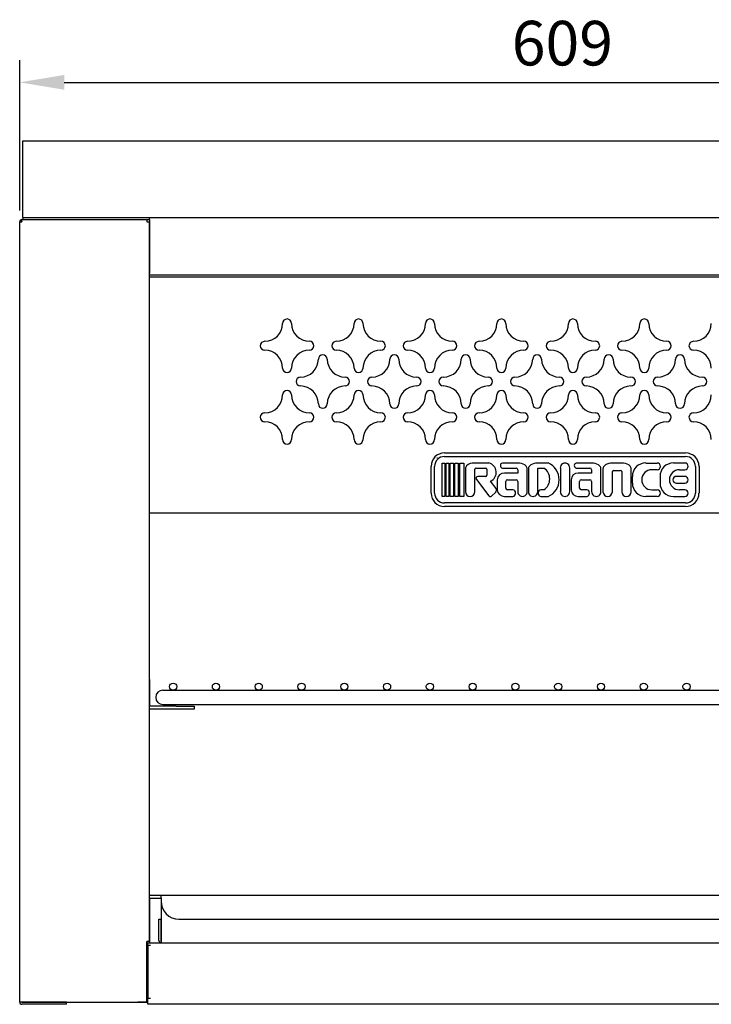
# Model space of a CAD drawing. Units: millimetres. Extents: x 9 to 16253, y 5 to 21802.
# Drawn here: x 7163 to 7551, y 18757 to 19309 of the extents above; entities that cross this region are included whole.
import ezdxf

# ---------------------------------------------------------------- set-up
doc = ezdxf.new("R2010")
doc.units = ezdxf.units.MM
for name, color, linetype in [('A01_A73003-XX', 7, 'Continuous'), ('NAMEPLATE-2012', 7, 'Continuous'), ('TA-ICB-36-6309', 7, 'Continuous'), ('TA-ICB-36-6313', 7, 'Continuous'), ('TA-ICB-36-6317', 7, 'Continuous'), ('TA-ICB-48-6401', 7, 'Continuous'), ('TA-ICB-48-6405', 7, 'Continuous'), ('TA-ICB-48-6406', 7, 'Continuous'), ('TA-ICB-48-6407', 7, 'Continuous'), ('TA-ICB-48-6411A', 7, 'Continuous'), ('TA-ICB-48-6412A', 7, 'Continuous'), ('TA-ICB-48-6516', 7, 'Continuous'), ('TACM-48-6496-3_8', 7, 'Continuous'), ('TACM-48-6497-3_1', 7, 'Continuous')]:
    doc.layers.add(name, color=color, linetype=linetype)
doc.dimstyles.new('ISO-25', dxfattribs={"dimtxt": 2.5, "dimasz": 2.5, "dimexe": 1.25, "dimexo": 0.625, "dimtad": 1, "dimtxsty": 'Standard', "dimcen": 2.5, "dimadec": 0, "dimazin": 0, "dimtfac": 1, "dimtmove": 0, "dimatfit": 3, "dimfxl": 1, "dimarcsym": 0})

# ---------------------------------------------------------------- blocks, each defined once
blk = doc.blocks.new('A$C3A0E0C89')
for p, q in [((4, 8), (447.92, 8)), ((4, 0), (447.92, 0))]:
    blk.add_line(p, q)
for centre in [(9.78, 9.97), (33.78, 9.97), (57.78, 9.97), (81.78, 9.97), (105.78, 9.97), (129.78, 9.97), (153.78, 9.97), (177.78, 9.97), (201.78, 9.97), (225.78, 9.97), (249.78, 9.97), (273.78, 9.97), (297.78, 9.97), (321.78, 9.97), (345.78, 9.97), (369.78, 9.97), (393.78, 9.97), (417.78, 9.97), (441.78, 9.97)]:
    blk.add_circle(centre, 2)
for centre, start, end in [((4, 4), 90, 270), ((447.92, 4), 270, 90)]:
    blk.add_arc(centre, 4, start, end)
blk = doc.blocks.new('*D1299')
at = {"color": 0, "lineweight": -2, "transparency": 16777216}
for p, q in [((7162.98, 19201.87), (7162.98, 19286.28)), ((7771.82, 19201.87), (7771.82, 19286.28)), ((7187.98, 19273.78), (7746.82, 19273.78))]:
    blk.add_line(p, q, dxfattribs=at)
at = {"color": 0, "transparency": 16777216}
for points in [[(7187.98, 19277.94), (7187.98, 19269.61), (7162.98, 19273.78)], [(7746.82, 19277.94), (7746.82, 19269.61), (7771.82, 19273.78)]]:
    blk.add_solid(points, dxfattribs=at)
at = {"layer": 'Defpoints', "color": 0, "transparency": 16777216}
for p in [(7771.82, 19273.78), (7162.98, 19195.62), (7771.82, 19195.62)]:
    blk.add_point(p, dxfattribs=at)
at = {"color": 0, "transparency": 16777216, "insert": (7467.4, 19292.53), "char_height": 25, "attachment_point": 5}
blk.add_mtext('609', dxfattribs=at)

msp = doc.modelspace()

# ---------------------------------------------------------------- linework, layer by layer
at = {"color": 0}
for p, q in [((7678.68, 18817.57), (7256.11, 18817.57)), ((7252.31, 18804.35), (7681.38, 18804.35))]:
    msp.add_line(p, q, dxfattribs=at)
at = {"layer": 'A01_A73003-XX', "color": 7, "linetype": 'Continuous'}
msp.add_line((7235.82, 19134.46), (7235.52, 19134.46), dxfattribs=at)
msp.add_ellipse((7238.98, 19125.6), major_axis=(4.77, 0), ratio=0.996917, start_param=2.294063, end_param=2.381583, dxfattribs=at)
at = {"layer": 'NAMEPLATE-2012', "color": 7, "linetype": 'Continuous'}
for p, q in [((7401.26, 19065.87), (7536.53, 19065.87)), ((7401.26, 19063.86), (7536.53, 19063.86)), ((7393.75, 19043.32), (7393.75, 19058.35)), ((7395.75, 19043.32), (7395.75, 19058.35)), ((7400.02, 19060.23), (7401.52, 19060.23)), ((7400.02, 19041.44), (7400.02, 19060.23)), ((7401.52, 19060.23), (7401.52, 19041.44)), ((7402.27, 19060.23), (7403.77, 19060.23)), ((7402.27, 19041.44), (7402.27, 19060.23)), ((7403.77, 19060.23), (7403.77, 19041.44)), ((7404.53, 19060.23), (7406.33, 19060.23)), ((7404.53, 19041.44), (7404.53, 19060.23)), ((7406.33, 19060.23), (7406.33, 19041.44)), ((7407.08, 19060.23), (7409.03, 19060.23)), ((7407.08, 19041.44), (7407.08, 19060.23)), ((7409.03, 19060.23), (7409.03, 19041.44)), ((7409.79, 19060.23), (7412.04, 19060.23)), ((7409.79, 19041.44), (7409.79, 19060.23)), ((7412.04, 19060.23), (7412.04, 19041.44)), ((7413.02, 19057.28), (7413.02, 19044.07)), ((7426.17, 19060.23), (7416.77, 19060.23)), ((7418.88, 19057.41), (7424.45, 19057.41)), ((7443.44, 19060.23), (7433.76, 19060.23)), ((7433.76, 19057.41), (7441.4, 19057.41)), ((7459.43, 19060.23), (7452.54, 19060.23)), ((7453.58, 19044.27), (7453.58, 19057.41)), ((7453.58, 19057.41), (7457.1, 19057.41)), ((7466.26, 19057.41), (7466.26, 19044.26)), ((7471.52, 19044.26), (7471.52, 19057.41)), ((7484.84, 19060.23), (7475.16, 19060.23)), ((7475.16, 19057.41), (7482.8, 19057.41)), ((7501.74, 19060.23), (7494.41, 19060.23)), ((7514.18, 19060.23), (7520.56, 19060.23)), ((7536.08, 19060.23), (7529.7, 19060.23)), ((7542.04, 19058.35), (7542.04, 19043.32)), ((7544.05, 19058.35), (7544.05, 19043.32)), ((7418.28, 19044.07), (7418.28, 19056.81)), ((7424.44, 19052.72), (7419.95, 19052.72)), ((7425.05, 19056.81), (7425.05, 19053.32)), ((7442.4, 19054.59), (7434.88, 19054.59)), ((7442.4, 19056.41), (7442.4, 19054.59)), ((7447.66, 19044.27), (7447.66, 19056.91)), ((7448.32, 19056.91), (7448.32, 19044.27)), ((7483.8, 19054.59), (7476.28, 19054.59)), ((7483.8, 19056.41), (7483.8, 19054.59)), ((7489.06, 19044.27), (7489.06, 19056.91)), ((7490.18, 19056.91), (7490.18, 19044.07)), ((7495.44, 19044.07), (7495.44, 19055.48)), ((7496.05, 19056.08), (7500.1, 19056.08)), ((7500.7, 19055.48), (7500.7, 19044.07)), ((7505.97, 19044.07), (7505.97, 19056.91)), ((7506.66, 19048.96), (7506.66, 19052.72)), ((7520.56, 19056.47), (7517.56, 19056.47)), ((7522.18, 19052.72), (7522.18, 19048.96)), ((7536.08, 19052.72), (7531.33, 19052.72)), ((7533.08, 19056.47), (7536.08, 19056.47)), ((7419.21, 19050.92), (7426.12, 19041.72)), ((7430.2, 19045.91), (7427.07, 19050.02)), ((7430.86, 19050.84), (7430.86, 19045.2)), ((7435.63, 19046.2), (7435.63, 19049.84)), ((7436.64, 19050.84), (7441.4, 19050.84)), ((7442.4, 19049.84), (7442.4, 19044.27)), ((7472.26, 19050.84), (7472.26, 19045.2)), ((7477.03, 19046.2), (7477.03, 19049.84)), ((7478.04, 19050.84), (7482.8, 19050.84)), ((7483.8, 19049.84), (7483.8, 19044.27)), ((7531.33, 19048.96), (7536.08, 19048.96)), ((7401.52, 19041.44), (7400.02, 19041.44)), ((7403.77, 19041.44), (7402.27, 19041.44)), ((7406.33, 19041.44), (7404.53, 19041.44)), ((7409.03, 19041.44), (7407.08, 19041.44)), ((7412.04, 19041.44), (7409.79, 19041.44)), ((7427.57, 19041.69), (7429.99, 19043.89)), ((7434.88, 19041.44), (7439.68, 19041.44)), ((7439.68, 19045.2), (7436.64, 19045.2)), ((7457.1, 19045.2), (7455.28, 19045.2)), ((7455.28, 19041.44), (7459.43, 19041.44)), ((7476.28, 19041.44), (7481.08, 19041.44)), ((7481.08, 19045.2), (7478.04, 19045.2)), ((7520.56, 19041.44), (7514.18, 19041.44)), ((7517.56, 19045.2), (7520.56, 19045.2)), ((7529.7, 19041.44), (7536.08, 19041.44)), ((7536.08, 19045.2), (7533.08, 19045.2)), ((7536.53, 19037.81), (7401.26, 19037.81)), ((7536.53, 19035.81), (7401.26, 19035.81))]:
    msp.add_line(p, q, dxfattribs=at)
for centre, radius, start, end in [((7401.26, 19058.35), 7.51, 90, 180), ((7401.26, 19058.35), 5.51, 90, 180), ((7536.53, 19058.35), 7.52, 0, 90), ((7536.53, 19058.35), 5.51, 0, 90), ((7413.62, 19057.28), 0.601, 157.0524, 180), ((7417.2, 19055.77), 4.48, 95.4734, 157.0524), ((7418.88, 19056.81), 0.601, 90, 180), ((7424.44, 19056.81), 0.601, 0, 89.5234), ((7424.91, 19054.98), 5.41, 293.5929, 76.4548), ((7434.07, 19058.82), 1.44, 102.6804, 257.3196), ((7441.4, 19056.41), 1, 0, 90), ((7442.92, 19054.62), 5.63, 42.5767, 84.7048), ((7445.4, 19056.91), 2.25, 0, 42.5767), ((7450.58, 19056.91), 2.25, 137.4233, 180), ((7453.06, 19054.62), 5.63, 95.2952, 137.4233), ((7452.93, 19051.31), 7.39, 304.3, 55.7), ((7455.33, 19050.84), 10.25, 293.559, 66.441), ((7468.89, 19057.59), 2.64, 356.1186, 183.8814), ((7475.47, 19058.82), 1.44, 102.6804, 257.3196), ((7482.8, 19056.41), 1, 0, 90), ((7484.32, 19054.62), 5.63, 42.5767, 84.7048), ((7486.8, 19056.91), 2.25, 0, 42.5767), ((7492.44, 19056.91), 2.25, 137.4233, 180), ((7494.92, 19054.62), 5.63, 95.2952, 137.4233), ((7501.22, 19054.62), 5.63, 42.5767, 84.7048), ((7503.71, 19056.91), 2.25, 0, 42.5767), ((7514.18, 19052.72), 7.52, 90, 180), ((7520.56, 19058.35), 1.88, 270, 90), ((7529.7, 19052.72), 7.52, 90, 180), ((7536.08, 19058.35), 1.88, 270, 90), ((7419.95, 19051.66), 1.05, 90, 224.8489), ((7424.44, 19053.32), 0.601, 270, 0), ((7434.88, 19050.56), 4.04, 90, 176.0359), ((7476.28, 19050.56), 4.04, 90, 176.0359), ((7496.05, 19055.48), 0.601, 90, 180), ((7500.1, 19055.48), 0.601, 0, 90), ((7517.56, 19050.84), 5.64, 90, 270), ((7533.08, 19050.84), 5.64, 90, 270), ((7531.33, 19050.84), 1.88, 90, 270), ((7536.08, 19050.84), 1.88, 270, 90), ((7436.64, 19049.84), 1, 90, 180), ((7436.64, 19046.2), 1, 180, 270), ((7441.4, 19049.84), 1, 0, 90), ((7478.04, 19049.84), 1, 90, 180), ((7478.04, 19046.2), 1, 180, 270), ((7482.8, 19049.84), 1, 0, 90), ((7514.18, 19048.96), 7.52, 180, 270), ((7529.7, 19048.96), 7.52, 180, 270), ((7401.26, 19043.32), 7.51, 180, 270), ((7401.26, 19043.32), 5.51, 180, 270), ((7415.65, 19044.07), 2.63, 180, 0), ((7426.86, 19042.46), 1.05, 224.8489, 312.3557), ((7428.83, 19045.03), 1.63, 315.3932, 32.6435), ((7434.88, 19045.48), 4.04, 183.9641, 270), ((7439.26, 19043.32), 1.93, 282.6804, 77.3196), ((7445.03, 19044.08), 2.64, 175.9545, 4.0455), ((7450.95, 19044.08), 2.64, 175.9545, 4.0455), ((7455.7, 19043.32), 1.93, 102.7789, 257.2211), ((7468.89, 19044.08), 2.64, 176.1186, 3.8814), ((7476.28, 19045.48), 4.04, 183.9641, 270), ((7480.66, 19043.32), 1.93, 282.6804, 77.3196), ((7486.43, 19044.08), 2.64, 175.9545, 4.0455), ((7492.81, 19044.07), 2.63, 180, 0), ((7503.34, 19044.07), 2.63, 180, 0), ((7520.56, 19043.32), 1.88, 270, 90), ((7536.08, 19043.32), 1.88, 270, 90), ((7536.53, 19043.32), 7.51, 270, 0), ((7536.53, 19043.32), 5.51, 270, 0)]:
    msp.add_arc(centre, radius, start, end, dxfattribs=at)
at = {"layer": 'TA-ICB-36-6309', "color": 7, "linetype": 'Continuous'}
for p, q in [((7164.18, 19195.63), (7162.98, 19195.63)), ((7162.98, 19195.63), (7162.98, 19195.62)), ((7162.98, 19195.62), (7164.18, 19195.62)), ((7162.98, 18757.76), (7162.98, 19195.62)), ((7164.18, 19195.63), (7163.33, 19196.48)), ((7164.18, 19196.83), (7164.68, 19196.83)), ((7164.18, 19195.63), (7164.18, 19196.83)), ((7164.18, 19196.83), (7234.31, 19196.83)), ((7164.18, 19195.62), (7164.18, 19196.47)), ((7164.18, 19195.63), (7164.18, 19195.63)), ((7164.18, 19195.63), (7164.18, 19195.62)), ((7164.18, 19195.62), (7164.18, 19195.62)), ((7164.18, 19195.62), (7164.18, 19195.62)), ((7164.18, 19195.62), (7164.18, 19195.62)), ((7184.22, 19196.83), (7184.22, 19196.83)), ((7234.31, 19196.83), (7234.31, 19195.62)), ((7234.31, 19195.62), (7234.32, 19195.62)), ((7234.32, 19195.62), (7234.32, 19195.62)), ((7234.32, 19195.62), (7235.52, 19195.62)), ((7235.52, 19195.62), (7235.52, 18791.82)), ((7234.32, 18757.76), (7234.32, 18791.82)), ((7234.32, 18791.82), (7234.32, 18791.82)), ((7234.32, 18791.82), (7234.32, 18791.82)), ((7235.52, 18791.82), (7234.32, 18791.82)), ((7164.18, 18757.76), (7162.98, 18757.76)), ((7162.98, 18757.76), (7162.98, 18757.76)), ((7164.18, 18757.76), (7162.98, 18757.76)), ((7164.18, 18757.76), (7164.18, 18757.76)), ((7164.18, 18757.76), (7234.32, 18757.76)), ((7189.23, 18757.75), (7164.18, 18757.75)), ((7189.23, 18756.55), (7164.18, 18756.55)), ((7189.23, 18756.55), (7189.23, 18757.75))]:
    msp.add_line(p, q, dxfattribs=at)
for centre, radius, start, end in [((7164.18, 19195.63), 1.2, 135, 180), ((7164.18, 19195.63), 1.2, 90, 135), ((7194.06, 19196.51), 29.88, 179.3908, 180.0673), ((7164.18, 19195.63), 0.00202, 90.236, 134.764), ((7164.18, 19195.63), 0.002, 135, 180), ((7164.18, 18757.76), 1.2, 180, 270), ((7164.18, 18757.76), 0.002, 180, 270)]:
    msp.add_arc(centre, radius, start, end, dxfattribs=at)
at = {"layer": 'TA-ICB-36-6313', "color": 7, "linetype": 'Continuous'}
for p, q in [((7235.52, 19118.47), (7235.82, 19118.47)), ((7235.82, 19078.39), (7235.52, 19078.39))]:
    msp.add_line(p, q, dxfattribs=at)
at = {"layer": 'TA-ICB-36-6317', "color": 7, "linetype": 'Continuous'}
for p, q in [((7235.52, 18938.82), (7235.77, 18938.82)), ((7235.77, 18938.82), (7235.77, 18923.79)), ((7250.8, 18923.79), (7235.78, 18923.79)), ((7250.8, 18922.18), (7235.78, 18922.18)), ((7250.8, 18923.79), (7260.82, 18923.79)), ((7260.82, 18922.18), (7250.8, 18922.18)), ((7260.82, 18923.79), (7260.82, 18922.18))]:
    msp.add_line(p, q, dxfattribs=at)
for radius, start in [(1.61, 260.8772), (0.002, 180)]:
    msp.add_arc((7235.78, 18923.79), radius, start, 270, dxfattribs=at)
at = {"layer": 'TA-ICB-48-6401', "color": 7, "linetype": 'Continuous'}
for p, q in [((7185.72, 19196.83), (7185.72, 19196.83)), ((7234.82, 18759.36), (7234.32, 18759.36)), ((7166.18, 18757.75), (7166.18, 18757.76)), ((7189.23, 18757.75), (7229.31, 18757.75)), ((7229.31, 18757.75), (7229.31, 18757.76)), ((7234.82, 18757.75), (7229.31, 18757.75))]:
    msp.add_line(p, q, dxfattribs=at)
at = {"layer": 'TA-ICB-48-6405', "color": 7, "linetype": 'Continuous'}
for p, q in [((7207.62, 19196.83), (7207.62, 19196.83)), ((7235.82, 19074.79), (7235.52, 19074.79)), ((7235.82, 19074.67), (7235.52, 19074.67)), ((7235.52, 19063.2), (7235.82, 19063.2)), ((7396.97, 19063.2), (7397.27, 19063.2))]:
    msp.add_line(p, q, dxfattribs=at)
at = {"layer": 'TA-ICB-48-6406', "color": 7, "linetype": 'Continuous'}
for p, q in [((7236.07, 18791.12), (7236.07, 18816.17)), ((7236.08, 18817.77), (7246.09, 18817.77)), ((7236.08, 18816.17), (7242.29, 18816.17)), ((7246.09, 18817.77), (7256.11, 18817.77)), ((7256.11, 18817.77), (7256.11, 18817.57)), ((7234.47, 18791.12), (7234.47, 18791.82)), ((7234.57, 18789.52), (7234.57, 18791.12)), ((7234.57, 18789.52), (7234.57, 18760.96)), ((7234.57, 18759.36), (7234.57, 18760.96))]:
    msp.add_line(p, q, dxfattribs=at)
for centre, radius, start, end in [((7236.08, 18816.17), 1.61, 90, 110.2317), ((7236.08, 18816.17), 0.002, 90, 180), ((7236.08, 18791.12), 1.61, 180, 200.3513), ((7236.08, 18791.12), 0.002, 180, 270)]:
    msp.add_arc(centre, radius, start, end, dxfattribs=at)
at = {"layer": 'TA-ICB-48-6407', "color": 7, "linetype": 'Continuous'}
for p, q in [((7234.82, 18789.82), (7234.82, 18791.02)), ((7234.82, 18791.02), (7700.48, 18791.02)), ((7234.82, 18789.82), (7236.33, 18789.82)), ((7235.12, 18789.81), (7236.33, 18789.81)), ((7235.12, 18759.75), (7235.12, 18789.81)), ((7236.33, 18789.81), (7236.33, 18789.82)), ((7234.82, 18757.76), (7234.82, 18759.75)), ((7236.33, 18759.75), (7234.82, 18759.75)), ((7236.33, 18759.75), (7235.12, 18759.75)), ((7236.33, 18759.75), (7236.33, 18759.75)), ((7234.82, 18756.55), (7234.82, 18757.76)), ((7770.61, 18756.55), (7234.82, 18756.55))]:
    msp.add_line(p, q, dxfattribs=at)
at = {"layer": 'TA-ICB-48-6411A', "color": 7, "linetype": 'Continuous'}
for p, q in [((7164.68, 19240.54), (7164.68, 19240.9)), ((7164.68, 19240.9), (7770.11, 19240.9)), ((7164.68, 19198.03), (7164.68, 19240.54)), ((7164.68, 19198.03), (7235.82, 19198.03)), ((7164.68, 19198.03), (7164.68, 19196.83)), ((7164.68, 19198.03), (7164.68, 19198.03)), ((7164.68, 19196.83), (7235.82, 19196.83)), ((7235.82, 19196.83), (7235.82, 19198.03)), ((7235.82, 19198.03), (7235.82, 19198.03)), ((7235.82, 19196.83), (7235.82, 19198.03)), ((7235.82, 19198.03), (7770.11, 19198.03)), ((7235.82, 19196.83), (7235.82, 19196.83)), ((7235.82, 19196.83), (7235.82, 19166.77)), ((7235.82, 19165.57), (7235.82, 19166.77)), ((7699.27, 19165.57), (7235.82, 19165.57)), ((7235.82, 19164.76), (7235.82, 19165.57)), ((7235.82, 19165.57), (7235.82, 19165.57))]:
    msp.add_line(p, q, dxfattribs=at)
at = {"layer": 'TA-ICB-48-6412A', "color": 7, "linetype": 'Continuous'}
for p, q in [((7235.82, 19163.56), (7235.82, 19164.76)), ((7235.82, 19164.76), (7699.27, 19164.76)), ((7235.82, 19033.3), (7235.82, 19163.56)), ((7235.82, 19032.1), (7235.82, 19033.3)), ((7699.27, 19032.1), (7235.82, 19032.1))]:
    msp.add_line(p, q, dxfattribs=at)
for centre, radius, start, end in [((7312.98, 19138.51), 2.51, 0, 180), ((7353.06, 19138.51), 2.51, 0, 180), ((7393.14, 19138.51), 2.51, 0, 180), ((7433.22, 19138.51), 2.51, 0, 180), ((7473.3, 19138.51), 2.51, 0, 180), ((7513.38, 19138.51), 2.51, 0, 180), ((7300.45, 19138.51), 10.02, 270, 0), ((7325.5, 19138.51), 10.02, 180, 270), ((7340.53, 19138.51), 10.02, 270, 0), ((7365.58, 19138.51), 10.02, 180, 270), ((7380.61, 19138.51), 10.02, 270, 0), ((7405.66, 19138.51), 10.02, 180, 270), ((7420.69, 19138.51), 10.02, 270, 0), ((7445.74, 19138.51), 10.02, 180, 270), ((7460.77, 19138.51), 10.02, 270, 0), ((7485.82, 19138.51), 10.02, 180, 270), ((7500.85, 19138.51), 10.02, 270, 0), ((7525.9, 19138.51), 10.02, 180, 270), ((7540.93, 19138.51), 10.02, 270, 0), ((7300.45, 19125.99), 2.5, 90, 270), ((7300.45, 19113.46), 10.02, 0, 90), ((7325.5, 19113.46), 10.02, 90, 180), ((7325.5, 19125.99), 2.51, 270, 90), ((7340.53, 19125.99), 2.5, 90, 270), ((7340.53, 19113.46), 10.02, 0, 90), ((7365.58, 19113.46), 10.02, 90, 180), ((7365.58, 19125.99), 2.51, 270, 90), ((7380.61, 19125.99), 2.5, 90, 270), ((7380.61, 19113.46), 10.02, 0, 90), ((7405.66, 19113.46), 10.02, 90, 180), ((7405.66, 19125.99), 2.51, 270, 90), ((7420.69, 19125.99), 2.5, 90, 270), ((7420.69, 19113.46), 10.02, 0, 90), ((7445.74, 19113.46), 10.02, 90, 180), ((7445.74, 19125.99), 2.51, 270, 90), ((7460.77, 19125.99), 2.5, 90, 270), ((7460.77, 19113.46), 10.02, 0, 90), ((7485.82, 19113.46), 10.02, 90, 180), ((7485.82, 19125.99), 2.51, 270, 90), ((7500.85, 19125.99), 2.5, 90, 270), ((7500.85, 19113.46), 10.02, 0, 90), ((7525.9, 19113.46), 10.02, 90, 180), ((7525.9, 19125.99), 2.51, 270, 90), ((7540.93, 19125.99), 2.5, 90, 270), ((7540.93, 19113.46), 10.02, 0, 90), ((7320.49, 19118.47), 10.02, 270, 0), ((7333.02, 19118.47), 2.51, 0, 180), ((7345.54, 19118.47), 10.02, 180, 270), ((7360.57, 19118.47), 10.02, 270, 0), ((7373.1, 19118.47), 2.51, 0, 180), ((7385.62, 19118.47), 10.02, 180, 270), ((7400.65, 19118.47), 10.02, 270, 0), ((7413.18, 19118.47), 2.51, 0, 180), ((7425.7, 19118.47), 10.02, 180, 270), ((7440.73, 19118.47), 10.02, 270, 0), ((7453.26, 19118.47), 2.51, 0, 180), ((7465.78, 19118.47), 10.02, 180, 270), ((7480.81, 19118.47), 10.02, 270, 0), ((7493.34, 19118.47), 2.51, 0, 180), ((7505.86, 19118.47), 10.02, 180, 270), ((7520.89, 19118.47), 10.02, 270, 0), ((7533.42, 19118.47), 2.51, 0, 180), ((7545.94, 19118.47), 10.02, 180, 270), ((7312.98, 19113.46), 2.51, 180, 0), ((7353.06, 19113.46), 2.51, 180, 0), ((7393.14, 19113.46), 2.51, 180, 0), ((7433.22, 19113.46), 2.51, 180, 0), ((7473.3, 19113.46), 2.51, 180, 0), ((7513.38, 19113.46), 2.51, 180, 0), ((7320.49, 19105.95), 2.5, 90, 270), ((7345.54, 19105.95), 2.51, 270, 90), ((7360.57, 19105.95), 2.5, 90, 270), ((7385.62, 19105.95), 2.51, 270, 90), ((7400.65, 19105.95), 2.5, 90, 270), ((7425.7, 19105.95), 2.51, 270, 90), ((7440.73, 19105.95), 2.5, 90, 270), ((7465.78, 19105.95), 2.51, 270, 90), ((7480.81, 19105.95), 2.5, 90, 270), ((7505.86, 19105.95), 2.51, 270, 90), ((7520.89, 19105.95), 2.5, 90, 270), ((7545.94, 19105.95), 2.51, 270, 90), ((7320.49, 19093.42), 10.02, 0, 90), ((7345.54, 19093.42), 10.02, 90, 180), ((7360.57, 19093.42), 10.02, 0, 90), ((7385.62, 19093.42), 10.02, 90, 180), ((7400.65, 19093.42), 10.02, 0, 90), ((7425.7, 19093.42), 10.02, 90, 180), ((7440.73, 19093.42), 10.02, 0, 90), ((7465.78, 19093.42), 10.02, 90, 180), ((7480.81, 19093.42), 10.02, 0, 90), ((7505.86, 19093.42), 10.02, 90, 180), ((7520.89, 19093.42), 10.02, 0, 90), ((7545.94, 19093.42), 10.02, 90, 180), ((7300.45, 19098.43), 10.02, 270, 0), ((7312.98, 19098.43), 2.51, 0, 180), ((7325.5, 19098.43), 10.02, 180, 270), ((7340.53, 19098.43), 10.02, 270, 0), ((7353.06, 19098.43), 2.51, 0, 180), ((7365.58, 19098.43), 10.02, 180, 270), ((7380.61, 19098.43), 10.02, 270, 0), ((7393.14, 19098.43), 2.51, 0, 180), ((7405.66, 19098.43), 10.02, 180, 270), ((7420.69, 19098.43), 10.02, 270, 0), ((7433.22, 19098.43), 2.51, 0, 180), ((7445.74, 19098.43), 10.02, 180, 270), ((7460.77, 19098.43), 10.02, 270, 0), ((7473.3, 19098.43), 2.51, 0, 180), ((7485.82, 19098.43), 10.02, 180, 270), ((7500.85, 19098.43), 10.02, 270, 0), ((7513.38, 19098.43), 2.51, 0, 180), ((7525.9, 19098.43), 10.02, 180, 270), ((7540.93, 19098.43), 10.02, 270, 0), ((7333.02, 19093.42), 2.51, 180, 0), ((7373.1, 19093.42), 2.51, 180, 0), ((7413.18, 19093.42), 2.51, 180, 0), ((7453.26, 19093.42), 2.51, 180, 0), ((7493.34, 19093.42), 2.51, 180, 0), ((7533.42, 19093.42), 2.51, 180, 0), ((7300.45, 19085.91), 2.5, 90, 270), ((7325.5, 19085.91), 2.51, 270, 90), ((7340.53, 19085.91), 2.5, 90, 270), ((7365.58, 19085.91), 2.51, 270, 90), ((7380.61, 19085.91), 2.5, 90, 270), ((7405.66, 19085.91), 2.51, 270, 90), ((7420.69, 19085.91), 2.5, 90, 270), ((7445.74, 19085.91), 2.51, 270, 90), ((7460.77, 19085.91), 2.5, 90, 270), ((7485.82, 19085.91), 2.51, 270, 90), ((7500.85, 19085.91), 2.5, 90, 270), ((7525.9, 19085.91), 2.51, 270, 90), ((7540.93, 19085.91), 2.5, 90, 270), ((7300.45, 19073.38), 10.02, 0, 90), ((7325.5, 19073.38), 10.02, 90, 180), ((7340.53, 19073.38), 10.02, 0, 90), ((7365.58, 19073.38), 10.02, 90, 180), ((7380.61, 19073.38), 10.02, 0, 90), ((7405.66, 19073.38), 10.02, 90, 180), ((7420.69, 19073.38), 10.02, 0, 90), ((7445.74, 19073.38), 10.02, 90, 180), ((7460.77, 19073.38), 10.02, 0, 90), ((7485.82, 19073.38), 10.02, 90, 180), ((7500.85, 19073.38), 10.02, 0, 90), ((7525.9, 19073.38), 10.02, 90, 180), ((7540.93, 19073.38), 10.02, 0, 90), ((7312.98, 19073.38), 2.51, 180, 0), ((7353.06, 19073.38), 2.51, 180, 0), ((7393.14, 19073.38), 2.51, 180, 0), ((7433.22, 19073.38), 2.51, 180, 0), ((7473.3, 19073.38), 2.51, 180, 0), ((7513.38, 19073.38), 2.51, 180, 0)]:
    msp.add_arc(centre, radius, start, end, dxfattribs=at)
at = {"layer": 'TA-ICB-48-6516', "color": 7, "linetype": 'Continuous'}
for p, q in [((7242.29, 18816.37), (7242.29, 18817.57)), ((7242.29, 18816.37), (7242.29, 18814.37)), ((7242.29, 18814.37), (7242.29, 18792.33)), ((7241.08, 18792.33), (7241.08, 18804.35)), ((7241.08, 18804.35), (7242.29, 18804.35)), ((7242.29, 18792.33), (7242.29, 18804.35)), ((7242.29, 18791.12), (7242.29, 18792.33)), ((7242.29, 18792.32), (7242.29, 18792.32)), ((7242.29, 18792.32), (7242.29, 18791.12))]:
    msp.add_line(p, q, dxfattribs=at)
for centre, radius in [((7252.31, 18814.37), 10.02), ((7242.29, 18792.33), 1.2), ((7242.29, 18792.33), 0.002)]:
    msp.add_arc(centre, radius, 180, 270, dxfattribs=at)
at = {"layer": 'TACM-48-6496-3_8', "color": 7, "linetype": 'Continuous'}
for p, q in [((7235.82, 19128.41), (7235.52, 19128.41)), ((7235.52, 19118.87), (7235.82, 19118.87)), ((7234.57, 18773.25), (7234.32, 18773.25)), ((7234.32, 18763.7), (7234.57, 18763.7))]:
    msp.add_line(p, q, dxfattribs=at)
msp.add_ellipse((7238.98, 19125.6), major_axis=(-4.77, 0), ratio=0.996917, start_param=5.43612, end_param=5.523728, dxfattribs=at)
at = {"layer": 'TACM-48-6497-3_1', "color": 7, "linetype": 'Continuous'}
msp.add_line((7235.82, 19033.89), (7235.52, 19033.89), dxfattribs=at)

# ---------------------------------------------------------------- block references
at = {"color": 132}
msp.add_blockref('A$C3A0E0C89', (7239.29, 18924.79), dxfattribs=at)

# ---------------------------------------------------------------- dimensions: what is measured, and where the dimension line sits
dim = msp.add_linear_dim(base=(7771.82, 19273.78), p1=(7162.98, 19195.62), p2=(7771.82, 19195.62), dimstyle='ISO-25', override={"dimscale": 10, "dimdec": 0, "dimtdec": 0}, dxfattribs=at)
dim.commit()
dim.dimension.update_dxf_attribs({"geometry": '*D1299', "text_midpoint": (7467.4, 19292.53)})

doc.saveas('drawing.dxf')
